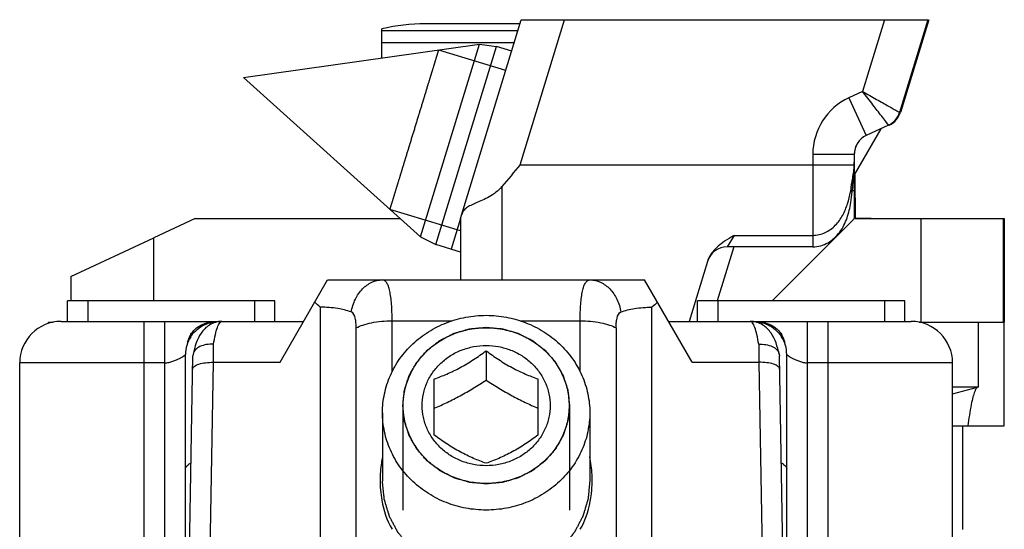
# Model space of a CAD drawing. Units: millimetres. Extents: x 608 to 1085, y 86 to 383.
# Drawn here: x 1017 to 1040, y 353 to 365 of the extents above; entities that cross this region are included whole.
import ezdxf

# ---------------------------------------------------------------- set-up
doc = ezdxf.new("R2010")
doc.units = ezdxf.units.MM
doc.header["$LTSCALE"] = 23.1
doc.layers.add('COMPONENTI_DI_ASSIEME', color=7, linetype='CONTINUOUS')

msp = doc.modelspace()

# ---------------------------------------------------------------- linework, layer by layer
at = {"layer": 'COMPONENTI_DI_ASSIEME', "linetype": 'Continuous'}
for p, q in [((1027.247, 360.472), (1028.715, 365.272)), ((1028.69, 361.772), (1029.76, 365.272)), ((1028.715, 365.272), (1038.523, 365.272)), ((1037.478, 365.272), (1036.948, 363.541)), ((1038.523, 365.272), (1037.839, 363.035)), ((1038.542, 365.272), (1037.858, 363.035)), ((1025.354, 365.006), (1025.354, 365.051)), ((1028.633, 365.006), (1025.354, 365.006)), ((1025.354, 364.347), (1025.354, 365.006)), ((1028.684, 365.172), (1026.404, 365.172)), ((1022.015, 363.878), (1027.705, 364.678)), ((1028.544, 364.713), (1025.353, 364.713)), ((1026.285, 360.034), (1027.705, 364.678)), ((1026.653, 359.846), (1028.115, 364.627)), ((1028.341, 364.046), (1026.725, 364.54)), ((1027.705, 364.678), (1028.115, 364.627)), ((1028.484, 364.515), (1028.115, 364.627)), ((1022.015, 363.878), (1026.285, 360.034)), ((1036.948, 363.541), (1036.613, 363.384)), ((1036.613, 363.384), (1037.036, 362.478)), ((1036.752, 361.528), (1037.396, 362.643)), ((1037.573, 362.728), (1037.036, 362.478)), ((1037.573, 362.728), (1037.506, 362.815)), ((1036.857, 362.337), (1036.858, 362.337)), ((1035.747, 362.025), (1036.747, 362.025)), ((1035.747, 362.025), (1035.747, 361.772)), ((1036.747, 362.025), (1036.747, 361.831)), ((1028.69, 361.772), (1036.746, 361.772)), ((1035.747, 361.772), (1035.747, 360.069)), ((1036.747, 361.762), (1036.746, 361.772)), ((1036.747, 361.761), (1036.747, 361.762)), ((1036.748, 361.757), (1036.748, 360.472)), ((1036.752, 361.528), (1036.752, 361.831)), ((1036.766, 360.972), (1036.766, 361.528)), ((1028.247, 361.244), (1028.247, 358.993)), ((1036.698, 361.115), (1036.709, 361.232)), ((1036.698, 361.115), (1036.652, 361.119)), ((1036.701, 361.148), (1036.748, 361.148)), ((1036.763, 360.972), (1036.765, 360.972)), ((1036.763, 360.472), (1036.763, 360.972)), ((1036.765, 360.972), (1036.765, 360.495)), ((1027.248, 360.176), (1025.549, 360.696)), ((1036.764, 360.495), (1037.551, 360.477)), ((1020.849, 360.472), (1019.849, 360.006)), ((1020.849, 360.472), (1025.797, 360.472)), ((1027.247, 360.472), (1027.022, 359.733)), ((1027.247, 360.472), (1027.248, 358.993)), ((1034.769, 358.493), (1036.681, 360.405)), ((1036.735, 360.472), (1036.748, 360.472)), ((1036.763, 360.472), (1040.365, 360.472)), ((1038.349, 360.472), (1038.349, 357.972)), ((1040.349, 357.972), (1040.349, 360.472)), ((1040.365, 360.472), (1040.365, 357.972)), ((1026.285, 360.034), (1026.653, 359.846)), ((1033.852, 360.069), (1033.684, 359.793)), ((1033.852, 360.069), (1035.747, 360.069)), ((1017.849, 359.073), (1019.849, 360.006)), ((1019.849, 358.493), (1019.849, 360.006)), ((1027.247, 359.664), (1026.653, 359.846)), ((1033.838, 359.793), (1033.44, 358.493)), ((1035.747, 359.793), (1033.684, 359.793)), ((1036.248, 359.99), (1036.248, 359.972)), ((1033.206, 359.441), (1032.764, 357.993)), ((1033.206, 359.441), (1033.206, 359.44)), ((1017.849, 359.073), (1017.849, 358.493)), ((1022.898, 357.006), (1024.045, 358.993)), ((1024.045, 358.993), (1031.69, 358.993)), ((1032.837, 357.006), (1031.69, 358.993)), ((1022.768, 358.493), (1017.768, 358.493)), ((1017.768, 357.993), (1017.768, 358.493)), ((1018.258, 358.493), (1018.258, 357.993)), ((1022.278, 358.493), (1022.278, 357.993)), ((1022.768, 357.993), (1022.768, 358.493)), ((1037.968, 358.493), (1032.968, 358.493)), ((1032.968, 357.993), (1032.968, 358.493)), ((1033.458, 358.493), (1033.458, 357.993)), ((1037.478, 358.493), (1037.478, 357.993)), ((1037.968, 357.993), (1037.968, 358.493)), ((1023.868, 358.335), (1023.868, 347.961)), ((1031.868, 347.961), (1031.868, 358.335)), ((1017.309, 357.972), (1017.422, 357.972)), ((1017.309, 357.943), (1017.309, 357.972)), ((1017.618, 357.993), (1023.468, 357.993)), ((1019.618, 350.293), (1019.618, 357.993)), ((1020.118, 350.293), (1020.118, 357.993)), ((1021.418, 357.988), (1021.439, 357.988)), ((1021.418, 357.985), (1021.418, 357.988)), ((1025.6, 358.006), (1027.041, 358.006)), ((1025.6, 356.775), (1025.6, 358.006)), ((1028.695, 358.006), (1030.136, 358.006)), ((1030.136, 356.775), (1030.136, 358.006)), ((1032.268, 357.993), (1038.118, 357.993)), ((1034.297, 357.988), (1034.318, 357.988)), ((1034.318, 357.985), (1034.318, 357.988)), ((1035.618, 350.293), (1035.618, 357.993)), ((1036.118, 350.293), (1036.118, 357.993)), ((1038.313, 357.972), (1040.349, 357.972)), ((1039.742, 356.41), (1039.742, 357.972)), ((1040.364, 357.972), (1040.349, 357.972)), ((1040.364, 357.972), (1040.364, 357.972)), ((1040.364, 355.472), (1040.364, 357.972)), ((1024.734, 351.574), (1024.734, 357.835)), ((1031.002, 357.835), (1031.002, 351.574)), ((1020.676, 357.493), (1020.66, 357.493)), ((1021.29, 357.006), (1021.295, 357.442)), ((1034.441, 357.442), (1034.446, 357.006)), ((1035.075, 357.493), (1035.059, 357.493)), ((1020.618, 347.493), (1020.618, 357.193)), ((1020.799, 357.201), (1020.795, 357.164)), ((1027.868, 357.284), (1027.868, 356.577)), ((1034.936, 357.201), (1034.94, 357.164)), ((1035.118, 347.493), (1035.118, 357.193)), ((1020.118, 356.993), (1016.618, 356.993)), ((1016.618, 350.293), (1016.618, 356.993)), ((1020.626, 347.484), (1020.795, 357.164)), ((1021.138, 348.322), (1021.29, 357.006)), ((1021.29, 357.006), (1022.898, 357.006)), ((1032.837, 357.006), (1034.446, 357.006)), ((1034.446, 357.006), (1034.597, 348.322)), ((1035.109, 347.484), (1034.94, 357.164)), ((1039.118, 356.993), (1035.618, 356.993)), ((1039.118, 350.293), (1039.118, 356.993)), ((1026.618, 355.249), (1026.618, 356.605)), ((1029.118, 356.605), (1029.118, 355.249)), ((1039.742, 356.41), (1039.118, 356.41)), ((1039.118, 356.243), (1039.722, 356.405)), ((1025.368, 355.79), (1025.368, 354.137)), ((1025.858, 355.961), (1025.858, 353.439)), ((1029.878, 355.961), (1029.878, 353.439)), ((1030.368, 355.79), (1030.368, 354.137)), ((1039.118, 355.472), (1040.364, 355.472)), ((1039.367, 352.972), (1039.367, 355.472))]:
    msp.add_line(p, q, dxfattribs=at)
for centre, radius, start, end in [((1026.404, 360.587), 4.586, 90, 103.237), ((1037.247, 362.025), 1.5, 115, 180), ((1037.361, 363.181), 0.5, 295, 343), ((1037.38, 363.181), 0.5, 295.0003, 342.9999), ((1037.247, 362.025), 0.5, 115, 180), ((1037.248, 362.025), 0.5, 141.3757, 178.1953), ((1108.965, 294.014), 105.049, 139.83316, 140.20934), ((1035.389, 361.833), 1.358, 357.4374, 359.9243), ((1033.534, 361.833), 3.213, 358.7232, 359.9717), ((1064.296, 356.358), 28.051, 170.0153, 170.2288), ((997.428, 368.135), 39.846, 350.0097, 350.165), ((1033.684, 359.293), 0.5, 90.0016, 162.7687), ((1021.645, 355.981), 3.237, 46.6507, 49.822), ((1034.215, 355.84), 3.425, 130.2609, 133.2583), ((1017.618, 356.993), 1, 90, 180), ((1038.118, 356.993), 1, 0, 90), ((1021.325, 357.305), 0.69, 148.0694, 155.915), ((1034.41, 357.305), 0.69, 24.0853, 31.931), ((1021.418, 357.193), 0.8, 147.7519, 180), ((1021.448, 357.255), 0.823, 162.8436, 163.2258), ((1021.4, 357.271), 0.772, 155.9246, 162.9097), ((1034.318, 357.193), 0.8, 0, 32.2479), ((1034.335, 357.271), 0.772, 17.0903, 24.0757), ((1034.287, 357.255), 0.823, 16.7742, 17.1564), ((1028.194, 354.156), 2.884, 179.962, 184.5778), ((1027.542, 354.156), 2.883, 355.4012, 0.0086)]:
    msp.add_arc(centre, radius, start, end, dxfattribs=at)
for points, knots in [([(1025.549, 360.696), (1025.55, 360.699), (1025.552, 360.705), (1025.554, 360.713), (1025.556, 360.719), (1025.557, 360.722), (1025.558, 360.726), (1025.559, 360.728), (1025.56, 360.73), (1025.56, 360.731), (1025.56, 360.732), (1025.56, 360.732), (1025.561, 360.734), (1025.562, 360.736), (1025.563, 360.74), (1025.565, 360.746), (1025.567, 360.753), (1025.569, 360.762), (1025.573, 360.773), (1025.577, 360.787), (1025.581, 360.8), (1025.585, 360.811), (1025.587, 360.821), (1025.589, 360.827), (1025.591, 360.833), (1025.592, 360.837), (1025.593, 360.839), (1025.594, 360.841), (1025.594, 360.844), (1025.596, 360.847), (1025.598, 360.854), (1025.6, 360.863), (1025.604, 360.874), (1025.608, 360.889), (1025.614, 360.907), (1025.62, 360.929), (1025.627, 360.951), (1025.633, 360.969), (1025.637, 360.984), (1025.641, 360.995), (1025.643, 361.004), (1025.645, 361.011), (1025.647, 361.014), (1025.647, 361.017), (1025.649, 361.021), (1025.65, 361.026), (1025.653, 361.035), (1025.657, 361.047), (1025.661, 361.062), (1025.667, 361.082), (1025.675, 361.108), (1025.684, 361.138), (1025.694, 361.168), (1025.701, 361.193), (1025.707, 361.213), (1025.712, 361.229), (1025.716, 361.241), (1025.719, 361.25), (1025.72, 361.255), (1025.721, 361.259), (1025.723, 361.263), (1025.724, 361.269), (1025.728, 361.28), (1025.732, 361.295), (1025.738, 361.313), (1025.745, 361.337), (1025.755, 361.368), (1025.766, 361.404), (1025.777, 361.44), (1025.786, 361.47), (1025.793, 361.494), (1025.799, 361.513), (1025.803, 361.528), (1025.807, 361.54), (1025.81, 361.548), (1025.813, 361.559), (1025.817, 361.573), (1025.823, 361.59), (1025.829, 361.611), (1025.837, 361.638), (1025.848, 361.673), (1025.865, 361.728), (1025.881, 361.783), (1025.896, 361.831), (1025.904, 361.855), (1025.908, 361.869), (1025.911, 361.879), (1025.914, 361.891), (1025.919, 361.905), (1025.927, 361.932), (1025.938, 361.969), (1025.952, 362.014), (1025.97, 362.074), (1025.989, 362.133), (1026.005, 362.186), (1026.013, 362.212), (1026.017, 362.227), (1026.021, 362.238), (1026.024, 362.25), (1026.029, 362.266), (1026.038, 362.294), (1026.05, 362.333), (1026.064, 362.381), (1026.083, 362.444), (1026.103, 362.507), (1026.122, 362.57), (1026.137, 362.618), (1026.151, 362.665), (1026.17, 362.727), (1026.189, 362.789), (1026.208, 362.851), (1026.222, 362.898), (1026.234, 362.937), (1026.244, 362.968), (1026.251, 362.992), (1026.258, 363.014), (1026.267, 363.044), (1026.283, 363.096), (1026.301, 363.156), (1026.32, 363.216), (1026.333, 363.261), (1026.345, 363.298), (1026.353, 363.324), (1026.357, 363.339), (1026.361, 363.351), (1026.364, 363.361), (1026.368, 363.375), (1026.375, 363.399), (1026.39, 363.447), (1026.407, 363.502), (1026.424, 363.558), (1026.437, 363.599), (1026.447, 363.633), (1026.455, 363.658), (1026.459, 363.671), (1026.462, 363.682), (1026.465, 363.691), (1026.469, 363.703), (1026.475, 363.725), (1026.485, 363.756), (1026.496, 363.793), (1026.507, 363.829), (1026.518, 363.866), (1026.528, 363.897), (1026.535, 363.922), (1026.541, 363.94), (1026.546, 363.956), (1026.549, 363.966), (1026.551, 363.973), (1026.552, 363.977), (1026.553, 363.981), (1026.555, 363.986), (1026.558, 363.995), (1026.561, 364.007), (1026.566, 364.022), (1026.572, 364.042), (1026.58, 364.066), (1026.589, 364.096), (1026.598, 364.126), (1026.605, 364.151), (1026.612, 364.171), (1026.616, 364.186), (1026.62, 364.198), (1026.623, 364.207), (1026.624, 364.212), (1026.625, 364.216), (1026.626, 364.218), (1026.627, 364.222), (1026.629, 364.228), (1026.632, 364.237), (1026.635, 364.249), (1026.64, 364.263), (1026.646, 364.282), (1026.652, 364.304), (1026.659, 364.326), (1026.665, 364.345), (1026.669, 364.359), (1026.673, 364.37), (1026.675, 364.38), (1026.677, 364.386), (1026.679, 364.39), (1026.68, 364.393), (1026.68, 364.394), (1026.681, 364.397), (1026.682, 364.401), (1026.684, 364.406), (1026.686, 364.413), (1026.689, 364.422), (1026.692, 364.434), (1026.696, 364.447), (1026.7, 364.461), (1026.704, 364.473), (1026.707, 364.482), (1026.709, 364.489), (1026.711, 364.494), (1026.712, 364.498), (1026.712, 364.5), (1026.713, 364.503), (1026.713, 364.503), (1026.713, 364.504), (1026.714, 364.505), (1026.715, 364.507), (1026.715, 364.509), (1026.716, 364.512), (1026.717, 364.516), (1026.719, 364.523), (1026.722, 364.531), (1026.724, 364.537), (1026.725, 364.54)], [0, 0, 0, 0, 0.015625, 0.03125, 0.039062, 0.046875, 0.050781, 0.054688, 0.058594, 0.060547, 0.061523, 0.0625, 0.063477, 0.064453, 0.066406, 0.070312, 0.074219, 0.078125, 0.085938, 0.09375, 0.101562, 0.109375, 0.113281, 0.117188, 0.121094, 0.123047, 0.124023, 0.125, 0.125977, 0.126953, 0.128906, 0.132812, 0.136719, 0.140625, 0.148438, 0.15625, 0.164062, 0.171875, 0.175781, 0.179688, 0.183594, 0.185547, 0.186523, 0.1875, 0.188477, 0.189453, 0.191406, 0.195312, 0.199219, 0.203125, 0.210938, 0.21875, 0.226562, 0.234375, 0.238281, 0.242188, 0.246094, 0.248047, 0.249023, 0.25, 0.250977, 0.251953, 0.253906, 0.257812, 0.261719, 0.265625, 0.273438, 0.28125, 0.289062, 0.296875, 0.300781, 0.304688, 0.308594, 0.310547, 0.3125, 0.314453, 0.316406, 0.320312, 0.324219, 0.328125, 0.335938, 0.34375, 0.359375, 0.367188, 0.371094, 0.373047, 0.375, 0.376953, 0.378906, 0.382812, 0.390625, 0.398438, 0.40625, 0.421875, 0.429688, 0.433594, 0.435547, 0.4375, 0.439453, 0.441406, 0.445312, 0.453125, 0.460938, 0.46875, 0.484375, 0.492188, 0.5, 0.507812, 0.515625, 0.53125, 0.539062, 0.546875, 0.554688, 0.558594, 0.5625, 0.566406, 0.570312, 0.578125, 0.59375, 0.601562, 0.609375, 0.617188, 0.621094, 0.623047, 0.625, 0.626953, 0.628906, 0.632812, 0.640625, 0.65625, 0.664062, 0.671875, 0.679688, 0.683594, 0.685547, 0.6875, 0.689453, 0.691406, 0.695312, 0.703125, 0.710938, 0.71875, 0.726562, 0.734375, 0.738281, 0.742188, 0.746094, 0.748047, 0.749023, 0.75, 0.750977, 0.751953, 0.753906, 0.757812, 0.761719, 0.765625, 0.773438, 0.78125, 0.789062, 0.796875, 0.800781, 0.804688, 0.808594, 0.810547, 0.811523, 0.8125, 0.813477, 0.814453, 0.816406, 0.820312, 0.824219, 0.828125, 0.835938, 0.84375, 0.851562, 0.859375, 0.863281, 0.867188, 0.871094, 0.873047, 0.874023, 0.875, 0.875977, 0.876953, 0.878906, 0.882812, 0.886719, 0.890625, 0.898438, 0.90625, 0.914062, 0.921875, 0.925781, 0.929688, 0.933594, 0.935547, 0.936523, 0.9375, 0.938477, 0.939453, 0.941406, 0.945312, 0.949219, 0.953125, 0.960938, 0.96875, 0.984375, 1, 1, 1, 1]), ([(1037.506, 362.815), (1037.473, 362.858), (1037.371, 362.991), (1037.184, 363.233), (1037.032, 363.433), (1036.948, 363.541)], [0, 0, 0, 0, 0.176846, 0.551996, 1, 1, 1, 1]), ([(1036.948, 363.541), (1037.005, 363.508), (1037.118, 363.444), (1037.282, 363.352), (1037.433, 363.266), (1037.549, 363.2), (1037.631, 363.153), (1037.684, 363.123), (1037.729, 363.098), (1037.767, 363.076), (1037.797, 363.059), (1037.817, 363.048), (1037.829, 363.041), (1037.834, 363.038), (1037.838, 363.037), (1037.839, 363.035), (1037.839, 363.035)], [0, 0, 0, 0, 0.192642, 0.378747, 0.550878, 0.702706, 0.769131, 0.828258, 0.879436, 0.922151, 0.955905, 0.980272, 0.988865, 0.995032, 0.998752, 1, 1, 1, 1]), ([(1036.689, 361.328), (1036.696, 361.368), (1036.721, 361.515), (1036.741, 361.663), (1036.746, 361.772)], [0, 0, 0, 0, 0.268421, 1, 1, 1, 1]), ([(1036.709, 361.232), (1036.713, 361.277), (1036.73, 361.453), (1036.744, 361.63), (1036.747, 361.762)], [0, 0, 0, 0, 0.254731, 1, 1, 1, 1]), ([(1028.247, 361.244), (1028.163, 361.143), (1028.005, 361.025), (1027.783, 360.918), (1027.633, 360.854), (1027.503, 360.797), (1027.397, 360.738), (1027.317, 360.666), (1027.288, 360.604), (1027.278, 360.573)], [0, 0, 0, 0, 0.327458, 0.479382, 0.616586, 0.735327, 0.834368, 0.918243, 1, 1, 1, 1]), ([(1035.747, 359.793), (1035.811, 359.793), (1035.94, 359.811), (1036.178, 359.91), (1036.418, 360.137), (1036.585, 360.486), (1036.644, 360.736), (1036.665, 360.862)], [0, 0, 0, 0, 0.125404, 0.250796, 0.50014, 0.749993, 1, 1, 1, 1]), ([(1035.747, 360.069), (1035.849, 360.069), (1036.054, 360.117), (1036.301, 360.302), (1036.478, 360.551), (1036.554, 360.738), (1036.584, 360.833)], [0, 0, 0, 0, 0.252005, 0.502382, 0.751275, 1, 1, 1, 1]), ([(1036.681, 360.405), (1036.687, 360.411), (1036.707, 360.432), (1036.725, 360.454), (1036.735, 360.472)], [0, 0, 0, 0, 0.284939, 1, 1, 1, 1]), ([(1033.852, 360.069), (1033.828, 360.055), (1033.731, 359.999), (1033.636, 359.939), (1033.568, 359.889)], [0, 0, 0, 0, 0.251949, 1, 1, 1, 1]), ([(1035.747, 360.069), (1035.748, 360.031), (1035.747, 359.978), (1035.747, 359.911), (1035.747, 359.87), (1035.748, 359.84), (1035.747, 359.813), (1035.749, 359.806), (1035.747, 359.792), (1035.747, 359.793)], [0, 0, 0, 0, 0.411293, 0.584102, 0.72998, 0.846398, 0.931125, 0.982725, 1, 1, 1, 1]), ([(1033.436, 359.781), (1033.409, 359.756), (1033.313, 359.658), (1033.236, 359.538), (1033.206, 359.441)], [0, 0, 0, 0, 0.26376, 1, 1, 1, 1]), ([(1024.615, 358.22), (1024.634, 358.326), (1024.697, 358.528), (1024.867, 358.781), (1025.096, 358.952), (1025.276, 358.993), (1025.362, 358.993)], [0, 0, 0, 0, 0.278841, 0.538874, 0.776993, 1, 1, 1, 1]), ([(1025.6, 358.006), (1025.6, 358.076), (1025.598, 358.211), (1025.588, 358.403), (1025.571, 358.573), (1025.547, 358.718), (1025.516, 358.834), (1025.477, 358.921), (1025.427, 358.979), (1025.382, 358.993), (1025.362, 358.993)], [0, 0, 0, 0, 0.197222, 0.378595, 0.539724, 0.677567, 0.790134, 0.877475, 0.943816, 1, 1, 1, 1]), ([(1030.136, 358.006), (1030.136, 358.076), (1030.138, 358.211), (1030.148, 358.403), (1030.164, 358.573), (1030.188, 358.718), (1030.219, 358.834), (1030.258, 358.921), (1030.309, 358.979), (1030.353, 358.993), (1030.373, 358.993)], [0, 0, 0, 0, 0.197226, 0.378601, 0.539723, 0.677562, 0.790122, 0.877468, 0.943835, 1, 1, 1, 1]), ([(1030.373, 358.993), (1030.459, 358.993), (1030.639, 358.952), (1030.868, 358.781), (1031.038, 358.528), (1031.101, 358.326), (1031.12, 358.22)], [0, 0, 0, 0, 0.223007, 0.461126, 0.721159, 1, 1, 1, 1]), ([(1024.615, 358.22), (1024.511, 358.26), (1024.262, 358.317), (1024.009, 358.335), (1023.868, 358.335)], [0, 0, 0, 0, 0.440559, 1, 1, 1, 1]), ([(1024.734, 357.835), (1024.734, 357.876), (1024.73, 357.955), (1024.713, 358.087), (1024.671, 358.199), (1024.615, 358.22)], [0, 0, 0, 0, 0.294229, 0.567067, 1, 1, 1, 1]), ([(1025.368, 355.79), (1025.368, 355.944), (1025.4, 356.253), (1025.544, 356.697), (1025.738, 357.037), (1025.933, 357.284), (1026.153, 357.512), (1026.472, 357.758), (1026.834, 357.939), (1027.141, 358.042), (1027.459, 358.117), (1027.704, 358.14), (1027.868, 358.14)], [0, 0, 0, 0, 0.121126, 0.242849, 0.365666, 0.427672, 0.490053, 0.615802, 0.742935, 0.80699, 0.87125, 1, 1, 1, 1]), ([(1027.868, 358.14), (1028.031, 358.14), (1028.277, 358.117), (1028.594, 358.042), (1028.902, 357.939), (1029.263, 357.758), (1029.582, 357.512), (1029.803, 357.284), (1029.997, 357.037), (1030.191, 356.697), (1030.335, 356.253), (1030.368, 355.944), (1030.368, 355.79)], [0, 0, 0, 0, 0.12875, 0.19301, 0.257065, 0.384198, 0.509947, 0.572328, 0.634334, 0.757151, 0.878874, 1, 1, 1, 1]), ([(1031.002, 357.835), (1031.002, 357.876), (1031.005, 357.955), (1031.023, 358.087), (1031.064, 358.199), (1031.12, 358.22)], [0, 0, 0, 0, 0.294225, 0.567053, 1, 1, 1, 1]), ([(1031.12, 358.22), (1031.224, 358.26), (1031.473, 358.317), (1031.726, 358.335), (1031.868, 358.335)], [0, 0, 0, 0, 0.440452, 1, 1, 1, 1]), ([(1020.739, 357.669), (1020.77, 357.719), (1020.847, 357.812), (1020.998, 357.916), (1021.176, 357.979), (1021.303, 357.993), (1021.366, 357.993)], [0, 0, 0, 0, 0.237851, 0.485001, 0.740285, 1, 1, 1, 1]), ([(1020.741, 357.62), (1020.775, 357.674), (1020.858, 357.775), (1021.019, 357.894), (1021.21, 357.971), (1021.348, 357.988), (1021.418, 357.988)], [0, 0, 0, 0, 0.238228, 0.484941, 0.739853, 1, 1, 1, 1]), ([(1021.494, 357.993), (1021.391, 357.992), (1021.189, 357.932), (1020.983, 357.722), (1020.865, 357.469), (1020.819, 357.293), (1020.799, 357.201)], [0, 0, 0, 0, 0.272627, 0.522269, 0.752468, 1, 1, 1, 1]), ([(1021.295, 357.442), (1021.306, 357.52), (1021.331, 357.657), (1021.372, 357.814), (1021.411, 357.908), (1021.441, 357.961), (1021.476, 357.993), (1021.498, 357.993)], [0, 0, 0, 0, 0.390787, 0.689909, 0.802179, 0.88955, 1, 1, 1, 1]), ([(1024.734, 357.835), (1024.784, 357.864), (1024.904, 357.915), (1025.192, 357.987), (1025.432, 358.006), (1025.6, 358.006)], [0, 0, 0, 0, 0.195389, 0.435959, 1, 1, 1, 1]), ([(1030.136, 358.006), (1030.303, 358.006), (1030.543, 357.987), (1030.831, 357.915), (1030.952, 357.864), (1031.002, 357.835)], [0, 0, 0, 0, 0.564041, 0.804611, 1, 1, 1, 1]), ([(1034.441, 357.442), (1034.429, 357.52), (1034.404, 357.657), (1034.363, 357.814), (1034.324, 357.908), (1034.294, 357.961), (1034.26, 357.993), (1034.238, 357.993)], [0, 0, 0, 0, 0.390805, 0.689932, 0.802195, 0.889559, 1, 1, 1, 1]), ([(1034.936, 357.201), (1034.917, 357.293), (1034.87, 357.469), (1034.752, 357.722), (1034.547, 357.932), (1034.345, 357.992), (1034.241, 357.993)], [0, 0, 0, 0, 0.247536, 0.477725, 0.727371, 1, 1, 1, 1]), ([(1034.318, 357.988), (1034.387, 357.988), (1034.526, 357.971), (1034.716, 357.894), (1034.877, 357.775), (1034.96, 357.674), (1034.994, 357.62)], [0, 0, 0, 0, 0.260134, 0.51505, 0.761767, 1, 1, 1, 1]), ([(1034.369, 357.993), (1034.433, 357.993), (1034.559, 357.979), (1034.737, 357.916), (1034.888, 357.812), (1034.965, 357.719), (1034.996, 357.669)], [0, 0, 0, 0, 0.259715, 0.514999, 0.762149, 1, 1, 1, 1]), ([(1025.858, 355.961), (1025.861, 355.992), (1025.866, 356.038), (1025.872, 356.099), (1025.877, 356.145), (1025.882, 356.191), (1025.886, 356.229), (1025.889, 356.26), (1025.891, 356.283), (1025.893, 356.302), (1025.895, 356.315), (1025.895, 356.323), (1025.896, 356.328), (1025.898, 356.334), (1025.9, 356.341), (1025.904, 356.354), (1025.91, 356.372), (1025.917, 356.395), (1025.927, 356.424), (1025.938, 356.461), (1025.953, 356.505), (1025.967, 356.549), (1025.979, 356.586), (1025.988, 356.615), (1025.995, 356.637), (1026.001, 356.656), (1026.005, 356.668), (1026.008, 356.676), (1026.009, 356.681), (1026.012, 356.686), (1026.016, 356.693), (1026.023, 356.705), (1026.032, 356.722), (1026.044, 356.742), (1026.059, 356.769), (1026.078, 356.803), (1026.101, 356.844), (1026.124, 356.885), (1026.144, 356.919), (1026.159, 356.946), (1026.17, 356.966), (1026.18, 356.983), (1026.187, 356.995), (1026.191, 357.002), (1026.193, 357.007), (1026.198, 357.011), (1026.203, 357.017), (1026.212, 357.028), (1026.225, 357.043), (1026.241, 357.061), (1026.262, 357.085), (1026.288, 357.116), (1026.32, 357.152), (1026.352, 357.188), (1026.378, 357.218), (1026.399, 357.243), (1026.415, 357.261), (1026.428, 357.276), (1026.437, 357.287), (1026.442, 357.292), (1026.446, 357.297), (1026.451, 357.301), (1026.457, 357.306), (1026.469, 357.314), (1026.484, 357.326), (1026.503, 357.341), (1026.528, 357.36), (1026.56, 357.385), (1026.598, 357.414), (1026.636, 357.443), (1026.667, 357.468), (1026.693, 357.487), (1026.712, 357.502), (1026.727, 357.514), (1026.738, 357.523), (1026.745, 357.527), (1026.749, 357.531), (1026.755, 357.534), (1026.762, 357.537), (1026.775, 357.544), (1026.793, 357.553), (1026.814, 357.564), (1026.843, 357.578), (1026.879, 357.596), (1026.922, 357.618), (1026.966, 357.64), (1027.002, 357.658), (1027.03, 357.673), (1027.052, 357.683), (1027.07, 357.693), (1027.083, 357.699), (1027.09, 357.702), (1027.095, 357.706), (1027.101, 357.707), (1027.109, 357.709), (1027.123, 357.713), (1027.142, 357.719), (1027.166, 357.725), (1027.197, 357.734), (1027.236, 357.746), (1027.283, 357.759), (1027.33, 357.773), (1027.369, 357.784), (1027.4, 357.793), (1027.423, 357.8), (1027.443, 357.805), (1027.457, 357.809), (1027.465, 357.811), (1027.47, 357.813), (1027.477, 357.814), (1027.485, 357.814), (1027.499, 357.816), (1027.52, 357.818), (1027.545, 357.82), (1027.578, 357.823), (1027.619, 357.827), (1027.686, 357.833), (1027.768, 357.841), (1027.835, 357.847), (1027.868, 357.85)], [0, 0, 0, 0, 0.03125, 0.046875, 0.0625, 0.078125, 0.09375, 0.101562, 0.109375, 0.117188, 0.121094, 0.123047, 0.125, 0.126953, 0.128906, 0.132812, 0.140625, 0.148438, 0.15625, 0.171875, 0.1875, 0.203125, 0.21875, 0.226562, 0.234375, 0.242188, 0.246094, 0.248047, 0.25, 0.251953, 0.253906, 0.257812, 0.265625, 0.273438, 0.28125, 0.296875, 0.3125, 0.328125, 0.34375, 0.351562, 0.359375, 0.367188, 0.371094, 0.373047, 0.375, 0.376953, 0.378906, 0.382812, 0.390625, 0.398438, 0.40625, 0.421875, 0.4375, 0.453125, 0.46875, 0.476562, 0.484375, 0.492188, 0.496094, 0.498047, 0.5, 0.501953, 0.503906, 0.507812, 0.515625, 0.523438, 0.53125, 0.546875, 0.5625, 0.578125, 0.59375, 0.601562, 0.609375, 0.617188, 0.621094, 0.623047, 0.625, 0.626953, 0.628906, 0.632812, 0.640625, 0.648438, 0.65625, 0.671875, 0.6875, 0.703125, 0.71875, 0.726562, 0.734375, 0.742188, 0.746094, 0.748047, 0.75, 0.751953, 0.753906, 0.757812, 0.765625, 0.773438, 0.78125, 0.796875, 0.8125, 0.828125, 0.84375, 0.851562, 0.859375, 0.867188, 0.871094, 0.873047, 0.875, 0.876953, 0.878906, 0.882812, 0.890625, 0.898438, 0.90625, 0.921875, 0.9375, 0.96875, 1, 1, 1, 1]), ([(1025.868, 355.961), (1025.868, 356.084), (1025.894, 356.332), (1026.009, 356.687), (1026.195, 357.014), (1026.446, 357.301), (1026.751, 357.535), (1027.099, 357.71), (1027.476, 357.817), (1027.737, 357.841), (1027.868, 357.841)], [0, 0, 0, 0, 0.121161, 0.24292, 0.365773, 0.490044, 0.615829, 0.743, 0.871213, 1, 1, 1, 1]), ([(1027.868, 357.85), (1027.9, 357.847), (1027.965, 357.841), (1028.047, 357.834), (1028.112, 357.828), (1028.152, 357.824), (1028.185, 357.821), (1028.209, 357.819), (1028.23, 357.817), (1028.244, 357.816), (1028.252, 357.815), (1028.258, 357.815), (1028.264, 357.813), (1028.272, 357.81), (1028.285, 357.807), (1028.305, 357.801), (1028.328, 357.794), (1028.36, 357.785), (1028.399, 357.774), (1028.446, 357.761), (1028.493, 357.748), (1028.532, 357.737), (1028.563, 357.728), (1028.587, 357.721), (1028.606, 357.715), (1028.62, 357.712), (1028.628, 357.709), (1028.634, 357.708), (1028.639, 357.705), (1028.646, 357.701), (1028.659, 357.695), (1028.677, 357.686), (1028.699, 357.675), (1028.727, 357.661), (1028.764, 357.643), (1028.807, 357.621), (1028.85, 357.6), (1028.886, 357.582), (1028.915, 357.567), (1028.937, 357.556), (1028.955, 357.547), (1028.967, 357.541), (1028.975, 357.537), (1028.98, 357.535), (1028.985, 357.531), (1028.991, 357.526), (1029.002, 357.517), (1029.019, 357.505), (1029.038, 357.49), (1029.064, 357.47), (1029.096, 357.446), (1029.134, 357.416), (1029.173, 357.386), (1029.205, 357.361), (1029.231, 357.342), (1029.25, 357.327), (1029.266, 357.314), (1029.278, 357.306), (1029.284, 357.301), (1029.289, 357.297), (1029.293, 357.293), (1029.298, 357.287), (1029.307, 357.276), (1029.32, 357.261), (1029.336, 357.244), (1029.356, 357.22), (1029.382, 357.19), (1029.413, 357.155), (1029.445, 357.119), (1029.471, 357.089), (1029.491, 357.066), (1029.507, 357.048), (1029.52, 357.033), (1029.529, 357.023), (1029.534, 357.017), (1029.538, 357.012), (1029.541, 357.007), (1029.545, 357), (1029.551, 356.989), (1029.561, 356.972), (1029.573, 356.951), (1029.588, 356.924), (1029.607, 356.89), (1029.631, 356.85), (1029.654, 356.809), (1029.673, 356.775), (1029.689, 356.748), (1029.7, 356.728), (1029.71, 356.711), (1029.717, 356.699), (1029.72, 356.692), (1029.724, 356.687), (1029.725, 356.682), (1029.728, 356.675), (1029.732, 356.662), (1029.738, 356.643), (1029.745, 356.621), (1029.754, 356.592), (1029.766, 356.555), (1029.781, 356.511), (1029.795, 356.467), (1029.807, 356.43), (1029.817, 356.401), (1029.824, 356.379), (1029.83, 356.361), (1029.834, 356.348), (1029.836, 356.34), (1029.838, 356.335), (1029.839, 356.329), (1029.84, 356.321), (1029.841, 356.308), (1029.843, 356.288), (1029.845, 356.265), (1029.849, 356.234), (1029.853, 356.195), (1029.858, 356.148), (1029.863, 356.101), (1029.869, 356.039), (1029.874, 355.993), (1029.878, 355.961)], [0, 0, 0, 0, 0.03125, 0.0625, 0.078125, 0.09375, 0.101562, 0.109375, 0.117188, 0.121094, 0.123047, 0.125, 0.126953, 0.128906, 0.132812, 0.140625, 0.148438, 0.15625, 0.171875, 0.1875, 0.203125, 0.21875, 0.226562, 0.234375, 0.242188, 0.246094, 0.248047, 0.25, 0.251953, 0.253906, 0.257812, 0.265625, 0.273438, 0.28125, 0.296875, 0.3125, 0.328125, 0.34375, 0.351562, 0.359375, 0.367188, 0.371094, 0.373047, 0.375, 0.376953, 0.378906, 0.382812, 0.390625, 0.398438, 0.40625, 0.421875, 0.4375, 0.453125, 0.46875, 0.476562, 0.484375, 0.492188, 0.496094, 0.498047, 0.5, 0.501953, 0.503906, 0.507812, 0.515625, 0.523438, 0.53125, 0.546875, 0.5625, 0.578125, 0.59375, 0.601562, 0.609375, 0.617188, 0.621094, 0.623047, 0.625, 0.626953, 0.628906, 0.632812, 0.640625, 0.648438, 0.65625, 0.671875, 0.6875, 0.703125, 0.71875, 0.726562, 0.734375, 0.742188, 0.746094, 0.748047, 0.75, 0.751953, 0.753906, 0.757812, 0.765625, 0.773438, 0.78125, 0.796875, 0.8125, 0.828125, 0.84375, 0.851562, 0.859375, 0.867188, 0.871094, 0.873047, 0.875, 0.876953, 0.878906, 0.882812, 0.890625, 0.898438, 0.90625, 0.921875, 0.9375, 0.953125, 0.96875, 1, 1, 1, 1]), ([(1027.868, 357.841), (1027.998, 357.841), (1028.26, 357.817), (1028.636, 357.71), (1028.984, 357.535), (1029.289, 357.301), (1029.54, 357.014), (1029.727, 356.687), (1029.842, 356.332), (1029.868, 356.084), (1029.868, 355.961)], [0, 0, 0, 0, 0.128787, 0.257, 0.384171, 0.509956, 0.634227, 0.75708, 0.878839, 1, 1, 1, 1]), ([(1021.295, 357.442), (1021.236, 357.446), (1021.123, 357.441), (1020.969, 357.397), (1020.851, 357.318), (1020.807, 357.239), (1020.799, 357.201)], [0, 0, 0, 0, 0.297375, 0.568415, 0.800867, 1, 1, 1, 1]), ([(1027.868, 354.511), (1027.767, 354.511), (1027.565, 354.53), (1027.274, 354.613), (1027.006, 354.747), (1026.771, 354.928), (1026.577, 355.149), (1026.433, 355.402), (1026.344, 355.676), (1026.314, 355.961), (1026.344, 356.247), (1026.433, 356.521), (1026.577, 356.774), (1026.771, 356.995), (1027.006, 357.176), (1027.274, 357.31), (1027.565, 357.393), (1027.767, 357.412), (1027.868, 357.412)], [0, 0, 0, 0, 0.064393, 0.1285, 0.192086, 0.254978, 0.317113, 0.37854, 0.439419, 0.5, 0.560581, 0.62146, 0.682887, 0.745022, 0.807914, 0.8715, 0.935607, 1, 1, 1, 1]), ([(1027.868, 357.412), (1027.968, 357.412), (1028.17, 357.393), (1028.461, 357.31), (1028.729, 357.176), (1028.965, 356.995), (1029.158, 356.774), (1029.302, 356.521), (1029.391, 356.247), (1029.421, 355.961), (1029.391, 355.676), (1029.302, 355.402), (1029.158, 355.149), (1028.965, 354.928), (1028.729, 354.747), (1028.461, 354.613), (1028.17, 354.53), (1027.968, 354.511), (1027.868, 354.511)], [0, 0, 0, 0, 0.064393, 0.1285, 0.192086, 0.254978, 0.317113, 0.37854, 0.439419, 0.5, 0.560581, 0.62146, 0.682887, 0.745022, 0.807914, 0.8715, 0.935607, 1, 1, 1, 1]), ([(1034.441, 357.442), (1034.499, 357.446), (1034.613, 357.441), (1034.766, 357.397), (1034.884, 357.318), (1034.928, 357.239), (1034.936, 357.201)], [0, 0, 0, 0, 0.297364, 0.568412, 0.800865, 1, 1, 1, 1]), ([(1020.118, 356.993), (1020.151, 356.993), (1020.217, 357.002), (1020.31, 357.029), (1020.394, 357.062), (1020.467, 357.096), (1020.527, 357.129), (1020.569, 357.154), (1020.594, 357.172), (1020.605, 357.181), (1020.611, 357.187), (1020.615, 357.19), (1020.616, 357.191), (1020.618, 357.193), (1020.618, 357.193)], [0, 0, 0, 0, 0.184623, 0.362744, 0.528873, 0.678194, 0.805888, 0.90676, 0.945267, 0.974533, 0.985341, 0.993335, 0.998296, 1, 1, 1, 1]), ([(1026.618, 356.605), (1026.72, 356.641), (1026.933, 356.722), (1027.251, 356.876), (1027.566, 357.067), (1027.769, 357.21), (1027.868, 357.284)], [0, 0, 0, 0, 0.227327, 0.478035, 0.741104, 1, 1, 1, 1]), ([(1027.868, 357.284), (1027.967, 357.21), (1028.17, 357.067), (1028.485, 356.876), (1028.803, 356.722), (1029.015, 356.641), (1029.118, 356.605)], [0, 0, 0, 0, 0.258896, 0.521965, 0.772674, 1, 1, 1, 1]), ([(1035.118, 357.193), (1035.117, 357.193), (1035.119, 357.191), (1035.12, 357.19), (1035.124, 357.187), (1035.13, 357.181), (1035.142, 357.172), (1035.167, 357.154), (1035.208, 357.129), (1035.256, 357.103), (1035.302, 357.081), (1035.354, 357.057), (1035.426, 357.029), (1035.518, 357.002), (1035.584, 356.993), (1035.618, 356.993)], [0, 0, 0, 0, 0.001704, 0.006665, 0.014658, 0.025466, 0.054732, 0.093239, 0.19411, 0.321802, 0.394071, 0.471137, 0.637263, 0.815381, 1, 1, 1, 1]), ([(1020.79, 356.844), (1020.79, 356.869), (1020.822, 356.908), (1020.878, 356.94), (1020.968, 356.975), (1021.107, 357.001), (1021.226, 357.007), (1021.29, 357.006)], [0, 0, 0, 0, 0.136226, 0.234874, 0.355833, 0.654896, 1, 1, 1, 1]), ([(1034.946, 356.844), (1034.945, 356.869), (1034.914, 356.908), (1034.858, 356.94), (1034.768, 356.975), (1034.628, 357.001), (1034.509, 357.007), (1034.446, 357.006)], [0, 0, 0, 0, 0.136226, 0.234874, 0.355834, 0.654896, 1, 1, 1, 1]), ([(1026.618, 355.899), (1026.722, 355.943), (1026.933, 356.038), (1027.247, 356.198), (1027.56, 356.379), (1027.766, 356.51), (1027.868, 356.577)], [0, 0, 0, 0, 0.238237, 0.487238, 0.743129, 1, 1, 1, 1]), ([(1027.868, 356.577), (1027.97, 356.51), (1028.175, 356.379), (1028.488, 356.198), (1028.803, 356.038), (1029.014, 355.943), (1029.118, 355.899)], [0, 0, 0, 0, 0.256871, 0.512763, 0.761763, 1, 1, 1, 1]), ([(1039.652, 356.305), (1039.635, 356.262), (1039.603, 356.158), (1039.543, 355.881), (1039.509, 355.646), (1039.487, 355.472)], [0, 0, 0, 0, 0.162061, 0.382808, 1, 1, 1, 1]), ([(1039.694, 356.384), (1039.69, 356.379), (1039.673, 356.355), (1039.661, 356.327), (1039.652, 356.305)], [0, 0, 0, 0, 0.203104, 1, 1, 1, 1]), ([(1039.722, 356.407), (1039.719, 356.406), (1039.709, 356.4), (1039.7, 356.391), (1039.694, 356.384)], [0, 0, 0, 0, 0.216018, 1, 1, 1, 1]), ([(1027.868, 353.441), (1027.704, 353.441), (1027.459, 353.464), (1027.141, 353.539), (1026.834, 353.642), (1026.472, 353.823), (1026.153, 354.069), (1025.933, 354.297), (1025.738, 354.544), (1025.544, 354.884), (1025.4, 355.328), (1025.368, 355.637), (1025.368, 355.79)], [0, 0, 0, 0, 0.12875, 0.19301, 0.257065, 0.384198, 0.509947, 0.572328, 0.634334, 0.757151, 0.878874, 1, 1, 1, 1]), ([(1027.868, 354.073), (1027.835, 354.076), (1027.77, 354.082), (1027.689, 354.089), (1027.624, 354.095), (1027.583, 354.099), (1027.55, 354.102), (1027.526, 354.104), (1027.506, 354.106), (1027.491, 354.107), (1027.483, 354.108), (1027.477, 354.108), (1027.471, 354.11), (1027.464, 354.113), (1027.45, 354.116), (1027.43, 354.122), (1027.407, 354.129), (1027.376, 354.138), (1027.336, 354.149), (1027.289, 354.162), (1027.243, 354.175), (1027.203, 354.186), (1027.172, 354.195), (1027.149, 354.202), (1027.129, 354.207), (1027.115, 354.211), (1027.108, 354.214), (1027.102, 354.215), (1027.096, 354.218), (1027.089, 354.221), (1027.076, 354.228), (1027.058, 354.237), (1027.037, 354.248), (1027.008, 354.262), (1026.972, 354.28), (1026.929, 354.302), (1026.885, 354.323), (1026.849, 354.341), (1026.82, 354.356), (1026.799, 354.367), (1026.781, 354.376), (1026.768, 354.382), (1026.761, 354.386), (1026.755, 354.388), (1026.751, 354.392), (1026.744, 354.397), (1026.733, 354.406), (1026.717, 354.418), (1026.697, 354.433), (1026.672, 354.453), (1026.639, 354.477), (1026.601, 354.507), (1026.562, 354.537), (1026.53, 354.562), (1026.504, 354.581), (1026.485, 354.596), (1026.469, 354.609), (1026.458, 354.617), (1026.451, 354.622), (1026.446, 354.626), (1026.443, 354.63), (1026.437, 354.636), (1026.428, 354.647), (1026.415, 354.662), (1026.4, 354.679), (1026.379, 354.703), (1026.353, 354.733), (1026.322, 354.768), (1026.291, 354.804), (1026.265, 354.834), (1026.244, 354.857), (1026.229, 354.875), (1026.216, 354.89), (1026.206, 354.9), (1026.201, 354.906), (1026.197, 354.911), (1026.195, 354.916), (1026.191, 354.923), (1026.184, 354.934), (1026.174, 354.951), (1026.163, 354.972), (1026.147, 354.999), (1026.128, 355.033), (1026.105, 355.073), (1026.082, 355.114), (1026.062, 355.148), (1026.047, 355.175), (1026.035, 355.195), (1026.026, 355.212), (1026.019, 355.224), (1026.015, 355.231), (1026.012, 355.236), (1026.01, 355.241), (1026.008, 355.248), (1026.004, 355.261), (1025.998, 355.28), (1025.991, 355.302), (1025.981, 355.331), (1025.969, 355.368), (1025.955, 355.412), (1025.94, 355.456), (1025.928, 355.493), (1025.919, 355.522), (1025.912, 355.544), (1025.906, 355.562), (1025.901, 355.575), (1025.899, 355.583), (1025.897, 355.588), (1025.897, 355.594), (1025.896, 355.602), (1025.894, 355.615), (1025.892, 355.635), (1025.89, 355.658), (1025.887, 355.689), (1025.882, 355.728), (1025.877, 355.775), (1025.873, 355.821), (1025.866, 355.884), (1025.861, 355.93), (1025.858, 355.961)], [0, 0, 0, 0, 0.03125, 0.0625, 0.078125, 0.09375, 0.101562, 0.109375, 0.117188, 0.121094, 0.123047, 0.125, 0.126953, 0.128906, 0.132812, 0.140625, 0.148438, 0.15625, 0.171875, 0.1875, 0.203125, 0.21875, 0.226562, 0.234375, 0.242188, 0.246094, 0.248047, 0.25, 0.251953, 0.253906, 0.257812, 0.265625, 0.273438, 0.28125, 0.296875, 0.3125, 0.328125, 0.34375, 0.351562, 0.359375, 0.367188, 0.371094, 0.373047, 0.375, 0.376953, 0.378906, 0.382812, 0.390625, 0.398438, 0.40625, 0.421875, 0.4375, 0.453125, 0.46875, 0.476562, 0.484375, 0.492188, 0.496094, 0.498047, 0.5, 0.501953, 0.503906, 0.507812, 0.515625, 0.523438, 0.53125, 0.546875, 0.5625, 0.578125, 0.59375, 0.601562, 0.609375, 0.617188, 0.621094, 0.623047, 0.625, 0.626953, 0.628906, 0.632812, 0.640625, 0.648438, 0.65625, 0.671875, 0.6875, 0.703125, 0.71875, 0.726562, 0.734375, 0.742188, 0.746094, 0.748047, 0.75, 0.751953, 0.753906, 0.757812, 0.765625, 0.773438, 0.78125, 0.796875, 0.8125, 0.828125, 0.84375, 0.851562, 0.859375, 0.867188, 0.871094, 0.873047, 0.875, 0.876953, 0.878906, 0.882812, 0.890625, 0.898438, 0.90625, 0.921875, 0.9375, 0.953125, 0.96875, 1, 1, 1, 1]), ([(1027.868, 354.082), (1027.737, 354.082), (1027.476, 354.106), (1027.099, 354.213), (1026.751, 354.388), (1026.446, 354.622), (1026.195, 354.909), (1026.009, 355.236), (1025.894, 355.591), (1025.868, 355.839), (1025.868, 355.961)], [0, 0, 0, 0, 0.128787, 0.257, 0.384171, 0.509956, 0.634227, 0.75708, 0.878839, 1, 1, 1, 1]), ([(1029.878, 355.961), (1029.874, 355.931), (1029.87, 355.885), (1029.863, 355.824), (1029.859, 355.778), (1029.854, 355.732), (1029.85, 355.694), (1029.847, 355.663), (1029.844, 355.64), (1029.842, 355.621), (1029.841, 355.608), (1029.84, 355.6), (1029.84, 355.595), (1029.838, 355.589), (1029.835, 355.582), (1029.831, 355.569), (1029.825, 355.551), (1029.818, 355.528), (1029.809, 355.499), (1029.797, 355.462), (1029.783, 355.418), (1029.769, 355.374), (1029.757, 355.337), (1029.747, 355.308), (1029.74, 355.286), (1029.734, 355.267), (1029.73, 355.255), (1029.728, 355.247), (1029.726, 355.242), (1029.723, 355.237), (1029.719, 355.23), (1029.713, 355.218), (1029.703, 355.201), (1029.691, 355.181), (1029.676, 355.154), (1029.657, 355.12), (1029.634, 355.079), (1029.611, 355.038), (1029.592, 355.004), (1029.576, 354.977), (1029.565, 354.957), (1029.555, 354.94), (1029.549, 354.928), (1029.545, 354.921), (1029.542, 354.916), (1029.538, 354.912), (1029.533, 354.906), (1029.523, 354.895), (1029.51, 354.88), (1029.494, 354.862), (1029.473, 354.838), (1029.447, 354.807), (1029.415, 354.771), (1029.384, 354.735), (1029.357, 354.705), (1029.336, 354.68), (1029.321, 354.662), (1029.307, 354.647), (1029.298, 354.636), (1029.293, 354.631), (1029.289, 354.626), (1029.284, 354.622), (1029.278, 354.617), (1029.267, 354.609), (1029.251, 354.597), (1029.232, 354.582), (1029.207, 354.563), (1029.175, 354.538), (1029.137, 354.509), (1029.099, 354.48), (1029.068, 354.455), (1029.043, 354.436), (1029.024, 354.421), (1029.008, 354.409), (1028.997, 354.4), (1028.991, 354.396), (1028.986, 354.392), (1028.98, 354.389), (1028.973, 354.386), (1028.961, 354.379), (1028.943, 354.37), (1028.921, 354.359), (1028.892, 354.345), (1028.856, 354.327), (1028.813, 354.305), (1028.77, 354.283), (1028.734, 354.265), (1028.705, 354.25), (1028.683, 354.24), (1028.665, 354.23), (1028.653, 354.224), (1028.645, 354.221), (1028.64, 354.217), (1028.634, 354.216), (1028.626, 354.214), (1028.613, 354.21), (1028.593, 354.204), (1028.57, 354.198), (1028.539, 354.189), (1028.499, 354.177), (1028.453, 354.164), (1028.406, 354.15), (1028.367, 354.139), (1028.335, 354.13), (1028.312, 354.123), (1028.292, 354.118), (1028.279, 354.114), (1028.271, 354.112), (1028.265, 354.11), (1028.259, 354.109), (1028.25, 354.109), (1028.236, 354.107), (1028.215, 354.105), (1028.19, 354.103), (1028.157, 354.1), (1028.116, 354.096), (1028.05, 354.09), (1027.967, 354.082), (1027.901, 354.076), (1027.868, 354.073)], [0, 0, 0, 0, 0.03125, 0.046875, 0.0625, 0.078125, 0.09375, 0.101562, 0.109375, 0.117188, 0.121094, 0.123047, 0.125, 0.126953, 0.128906, 0.132812, 0.140625, 0.148438, 0.15625, 0.171875, 0.1875, 0.203125, 0.21875, 0.226562, 0.234375, 0.242188, 0.246094, 0.248047, 0.25, 0.251953, 0.253906, 0.257812, 0.265625, 0.273438, 0.28125, 0.296875, 0.3125, 0.328125, 0.34375, 0.351562, 0.359375, 0.367188, 0.371094, 0.373047, 0.375, 0.376953, 0.378906, 0.382812, 0.390625, 0.398438, 0.40625, 0.421875, 0.4375, 0.453125, 0.46875, 0.476562, 0.484375, 0.492188, 0.496094, 0.498047, 0.5, 0.501953, 0.503906, 0.507812, 0.515625, 0.523438, 0.53125, 0.546875, 0.5625, 0.578125, 0.59375, 0.601562, 0.609375, 0.617188, 0.621094, 0.623047, 0.625, 0.626953, 0.628906, 0.632812, 0.640625, 0.648438, 0.65625, 0.671875, 0.6875, 0.703125, 0.71875, 0.726562, 0.734375, 0.742188, 0.746094, 0.748047, 0.75, 0.751953, 0.753906, 0.757812, 0.765625, 0.773438, 0.78125, 0.796875, 0.8125, 0.828125, 0.84375, 0.851562, 0.859375, 0.867188, 0.871094, 0.873047, 0.875, 0.876953, 0.878906, 0.882812, 0.890625, 0.898438, 0.90625, 0.921875, 0.9375, 0.96875, 1, 1, 1, 1]), ([(1029.868, 355.961), (1029.868, 355.839), (1029.842, 355.591), (1029.727, 355.236), (1029.54, 354.909), (1029.289, 354.622), (1028.984, 354.388), (1028.636, 354.213), (1028.26, 354.106), (1027.998, 354.082), (1027.868, 354.082)], [0, 0, 0, 0, 0.121161, 0.24292, 0.365773, 0.490044, 0.615829, 0.743, 0.871213, 1, 1, 1, 1]), ([(1030.368, 355.79), (1030.368, 355.637), (1030.335, 355.328), (1030.191, 354.884), (1029.997, 354.544), (1029.803, 354.297), (1029.582, 354.069), (1029.263, 353.823), (1028.902, 353.642), (1028.594, 353.539), (1028.277, 353.464), (1028.031, 353.441), (1027.868, 353.441)], [0, 0, 0, 0, 0.121126, 0.242849, 0.365666, 0.427672, 0.490053, 0.615802, 0.742935, 0.80699, 0.87125, 1, 1, 1, 1]), ([(1027.868, 354.571), (1027.765, 354.606), (1027.553, 354.688), (1027.235, 354.842), (1026.92, 355.032), (1026.717, 355.176), (1026.618, 355.249)], [0, 0, 0, 0, 0.227326, 0.478035, 0.741104, 1, 1, 1, 1]), ([(1029.118, 355.249), (1029.019, 355.176), (1028.816, 355.032), (1028.501, 354.842), (1028.183, 354.688), (1027.97, 354.606), (1027.868, 354.571)], [0, 0, 0, 0, 0.258897, 0.521966, 0.772674, 1, 1, 1, 1]), ([(1020.618, 354.429), (1020.618, 354.443), (1020.624, 354.472), (1020.652, 354.511), (1020.694, 354.548), (1020.729, 354.569), (1020.749, 354.579)], [0, 0, 0, 0, 0.194168, 0.415858, 0.68202, 1, 1, 1, 1]), ([(1025.366, 354.723), (1025.356, 354.676), (1025.324, 354.489), (1025.31, 354.299), (1025.31, 354.157)], [0, 0, 0, 0, 0.251685, 1, 1, 1, 1]), ([(1030.425, 354.156), (1030.425, 354.203), (1030.42, 354.393), (1030.398, 354.583), (1030.37, 354.723)], [0, 0, 0, 0, 0.248514, 1, 1, 1, 1]), ([(1034.987, 354.579), (1035.006, 354.569), (1035.041, 354.548), (1035.084, 354.511), (1035.111, 354.472), (1035.118, 354.443), (1035.118, 354.429)], [0, 0, 0, 0, 0.31798, 0.584142, 0.805832, 1, 1, 1, 1]), ([(1026.736, 352.043), (1026.688, 352.071), (1026.616, 352.113), (1026.532, 352.163), (1026.484, 352.191), (1026.448, 352.212), (1026.418, 352.23), (1026.394, 352.244), (1026.379, 352.253), (1026.367, 352.26), (1026.359, 352.265), (1026.353, 352.268), (1026.348, 352.272), (1026.339, 352.28), (1026.325, 352.292), (1026.304, 352.31), (1026.278, 352.333), (1026.235, 352.37), (1026.182, 352.416), (1026.129, 352.462), (1026.086, 352.499), (1026.06, 352.522), (1026.039, 352.54), (1026.025, 352.551), (1026.016, 352.559), (1026.011, 352.564), (1026.007, 352.57), (1026.001, 352.576), (1025.993, 352.587), (1025.982, 352.6), (1025.965, 352.621), (1025.944, 352.648), (1025.919, 352.68), (1025.893, 352.712), (1025.868, 352.744), (1025.842, 352.776), (1025.817, 352.808), (1025.795, 352.834), (1025.778, 352.856), (1025.766, 352.872), (1025.755, 352.885), (1025.748, 352.894), (1025.743, 352.9), (1025.74, 352.903), (1025.738, 352.908), (1025.734, 352.914), (1025.729, 352.925), (1025.721, 352.94), (1025.711, 352.958), (1025.698, 352.982), (1025.682, 353.013), (1025.663, 353.049), (1025.644, 353.086), (1025.625, 353.122), (1025.605, 353.159), (1025.586, 353.195), (1025.57, 353.225), (1025.557, 353.25), (1025.549, 353.265), (1025.543, 353.277), (1025.539, 353.285), (1025.536, 353.291), (1025.533, 353.297), (1025.53, 353.308), (1025.525, 353.324), (1025.518, 353.35), (1025.508, 353.382), (1025.492, 353.433), (1025.473, 353.497), (1025.454, 353.561), (1025.438, 353.612), (1025.428, 353.644), (1025.421, 353.67), (1025.416, 353.686), (1025.412, 353.697), (1025.411, 353.704), (1025.41, 353.71), (1025.409, 353.719), (1025.408, 353.732), (1025.406, 353.749), (1025.404, 353.777), (1025.4, 353.811), (1025.396, 353.851), (1025.391, 353.906), (1025.381, 354.001), (1025.373, 354.083), (1025.368, 354.137)], [0, 0, 0, 0, 0.0625, 0.09375, 0.109375, 0.125, 0.140625, 0.148438, 0.15625, 0.160156, 0.164062, 0.166016, 0.167969, 0.171875, 0.179688, 0.1875, 0.203125, 0.21875, 0.25, 0.28125, 0.296875, 0.3125, 0.320312, 0.328125, 0.332031, 0.333984, 0.335938, 0.339844, 0.34375, 0.351562, 0.359375, 0.375, 0.390625, 0.40625, 0.421875, 0.4375, 0.453125, 0.46875, 0.476562, 0.484375, 0.492188, 0.496094, 0.498047, 0.5, 0.501953, 0.503906, 0.507812, 0.515625, 0.523438, 0.53125, 0.546875, 0.5625, 0.578125, 0.59375, 0.609375, 0.625, 0.640625, 0.648438, 0.65625, 0.660156, 0.664062, 0.666016, 0.667969, 0.671875, 0.679688, 0.6875, 0.703125, 0.71875, 0.75, 0.78125, 0.796875, 0.8125, 0.820312, 0.828125, 0.832031, 0.833984, 0.835938, 0.839844, 0.84375, 0.851562, 0.859375, 0.875, 0.890625, 0.90625, 0.9375, 1, 1, 1, 1]), ([(1030.368, 354.137), (1030.363, 354.084), (1030.355, 354.005), (1030.346, 353.912), (1030.341, 353.859), (1030.337, 353.819), (1030.334, 353.786), (1030.331, 353.759), (1030.329, 353.743), (1030.328, 353.73), (1030.327, 353.721), (1030.327, 353.715), (1030.325, 353.708), (1030.322, 353.697), (1030.317, 353.68), (1030.309, 353.654), (1030.299, 353.622), (1030.284, 353.569), (1030.264, 353.504), (1030.245, 353.439), (1030.229, 353.387), (1030.219, 353.354), (1030.211, 353.328), (1030.206, 353.312), (1030.203, 353.3), (1030.201, 353.294), (1030.198, 353.288), (1030.194, 353.28), (1030.188, 353.268), (1030.18, 353.253), (1030.167, 353.23), (1030.152, 353.2), (1030.133, 353.164), (1030.114, 353.128), (1030.095, 353.092), (1030.077, 353.056), (1030.058, 353.021), (1030.042, 352.991), (1030.03, 352.967), (1030.02, 352.949), (1030.012, 352.934), (1030.007, 352.924), (1030.004, 352.918), (1030.002, 352.913), (1029.998, 352.909), (1029.994, 352.904), (1029.986, 352.894), (1029.976, 352.881), (1029.963, 352.864), (1029.945, 352.842), (1029.924, 352.815), (1029.898, 352.783), (1029.872, 352.75), (1029.846, 352.717), (1029.82, 352.685), (1029.795, 352.652), (1029.773, 352.625), (1029.756, 352.603), (1029.745, 352.59), (1029.736, 352.579), (1029.731, 352.572), (1029.727, 352.566), (1029.722, 352.562), (1029.712, 352.554), (1029.7, 352.543), (1029.679, 352.525), (1029.653, 352.502), (1029.611, 352.466), (1029.559, 352.421), (1029.507, 352.375), (1029.466, 352.339), (1029.44, 352.317), (1029.419, 352.298), (1029.406, 352.287), (1029.397, 352.279), (1029.392, 352.275), (1029.385, 352.271), (1029.378, 352.267), (1029.365, 352.259), (1029.35, 352.25), (1029.325, 352.236), (1029.295, 352.218), (1029.258, 352.196), (1029.209, 352.166), (1029.123, 352.115), (1029.049, 352.072), (1029, 352.043)], [0, 0, 0, 0, 0.0625, 0.09375, 0.109375, 0.125, 0.140625, 0.148438, 0.15625, 0.160156, 0.164062, 0.166016, 0.167969, 0.171875, 0.179688, 0.1875, 0.203125, 0.21875, 0.25, 0.28125, 0.296875, 0.3125, 0.320312, 0.328125, 0.332031, 0.333984, 0.335938, 0.339844, 0.34375, 0.351562, 0.359375, 0.375, 0.390625, 0.40625, 0.421875, 0.4375, 0.453125, 0.46875, 0.476562, 0.484375, 0.492188, 0.496094, 0.498047, 0.5, 0.501953, 0.503906, 0.507812, 0.515625, 0.523438, 0.53125, 0.546875, 0.5625, 0.578125, 0.59375, 0.609375, 0.625, 0.640625, 0.648438, 0.65625, 0.660156, 0.664062, 0.666016, 0.667969, 0.671875, 0.679688, 0.6875, 0.703125, 0.71875, 0.75, 0.78125, 0.796875, 0.8125, 0.820312, 0.828125, 0.832031, 0.833984, 0.835938, 0.839844, 0.84375, 0.851562, 0.859375, 0.875, 0.890625, 0.90625, 0.9375, 1, 1, 1, 1]), ([(1025.32, 353.925), (1025.326, 353.843), (1025.367, 353.515), (1025.473, 353.19), (1025.6, 352.977)], [0, 0, 0, 0, 0.250188, 1, 1, 1, 1]), ([(1030.136, 352.977), (1030.179, 353.049), (1030.326, 353.347), (1030.396, 353.678), (1030.416, 353.924)], [0, 0, 0, 0, 0.25364, 1, 1, 1, 1])]:
    msp.add_open_spline(points, degree=3, knots=knots, dxfattribs=at)
for points in [[(1036.584, 360.833), (1036.614, 360.927), (1036.636, 361.023), (1036.652, 361.119)], [(1036.665, 360.862), (1036.679, 360.946), (1036.69, 361.03), (1036.698, 361.115)], [(1033.568, 359.889), (1033.522, 359.855), (1033.478, 359.82), (1033.436, 359.781)]]:
    msp.add_open_spline(points, degree=3, dxfattribs=at)

doc.saveas('drawing.dxf')
